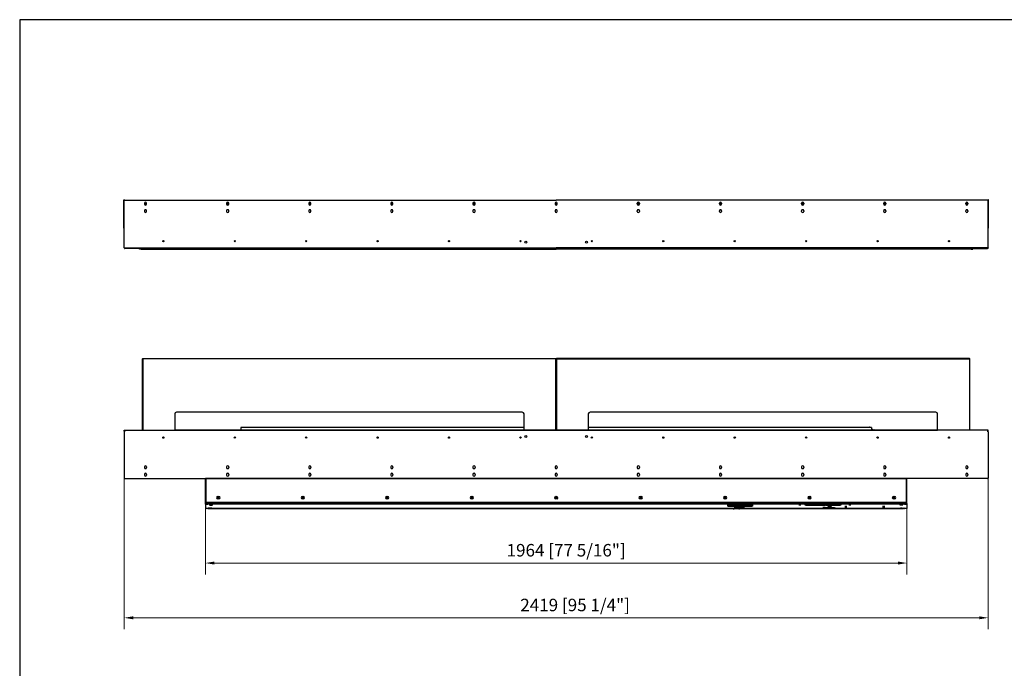
# Model space of a CAD drawing. Units: millimetres. Extents: x 1443 to 5869, y 1167 to 4362.
# Drawn here: x 1443 to 4200, y 2546 to 4362 of the extents above; entities that cross this region are included whole.
import ezdxf

# ---------------------------------------------------------------- set-up
doc = ezdxf.new("R2010")
doc.units = ezdxf.units.MM
doc.layers.add('KO', color=7, linetype='Continuous', lineweight=30)
doc.layers.add('PLA_wymiar', color=1, linetype='Continuous', lineweight=18)
doc.styles.add('Tekst_wymiaru (PLA_colour)', font='tahoma.ttf')
doc.dimstyles.new('PLANIKA_colour', dxfattribs={"dimscale": 10, "dimtxt": 3.5, "dimasz": 2.5, "dimexe": 3.175, "dimexo": 0, "dimgap": 0.762, "dimtad": 1, "dimdec": 0, "dimrnd": 1e-08, "dimtxsty": 'Tekst_wymiaru (PLA_colour)', "dimcen": 0.09, "dimdle": 10, "dimclrd": 256, "dimclre": 256, "dimclrt": 256, "dimadec": 1, "dimazin": 2, "dimtfac": 0.8, "dimtdec": 0, "dimtmove": 0, "dimatfit": 3, "dimfxl": 0, "dimtolj": 1, "dimlwd": -1, "dimlwe": -1, "dimarcsym": 0})

# ---------------------------------------------------------------- blocks, each defined once
blk = doc.blocks.new('*D266')
at = {"layer": 'Defpoints', "color": 0, "transparency": 16777216}
for p in [(1735.5, 3078.5), (4154.5, 3078.5), (4154.5, 2687.4)]:
    blk.add_point(p, dxfattribs=at)
at = {"layer": 'PLA_wymiar', "transparency": 16777216}
for p, q in [((1735.5, 3078.5), (1735.5, 2655.7)), ((4154.5, 3078.5), (4154.5, 2655.7)), ((1760.5, 2687.4), (4129.5, 2687.4))]:
    blk.add_line(p, q, dxfattribs=at)
for points in [[(1760.5, 2691.6), (1760.5, 2683.3), (1735.5, 2687.4)], [(4129.5, 2691.6), (4129.5, 2683.3), (4154.5, 2687.4)]]:
    blk.add_solid(points, dxfattribs=at)
at = {"layer": 'PLA_wymiar', "color": 11, "true_color": 0xff8080, "transparency": 16777216, "insert": (2998, 2740.8), "char_height": 35, "attachment_point": 2, "style": 'Tekst_wymiaru (PLA_colour)'}
blk.add_mtext('\\A1;2419 [95 1/4"]', dxfattribs=at)
blk = doc.blocks.new('*D265')
at = {"layer": 'Defpoints', "color": 0, "transparency": 16777216}
for p in [(1963, 2994.9), (3927, 2994.4), (3927, 2840.7)]:
    blk.add_point(p, dxfattribs=at)
at = {"layer": 'PLA_wymiar', "transparency": 16777216}
for p, q in [((1963, 2994.9), (1963, 2808.9)), ((3927, 2994.4), (3927, 2808.9)), ((1988, 2840.7), (3902, 2840.7))]:
    blk.add_line(p, q, dxfattribs=at)
for points in [[(1988, 2844.9), (1988, 2836.5), (1963, 2840.7)], [(3902, 2844.9), (3902, 2836.5), (3927, 2840.7)]]:
    blk.add_solid(points, dxfattribs=at)
at = {"layer": 'PLA_wymiar', "color": 11, "true_color": 0xff8080, "transparency": 16777216, "insert": (2972.9, 2894.1), "char_height": 35, "attachment_point": 2, "style": 'Tekst_wymiaru (PLA_colour)'}
blk.add_mtext('\\A1;1964 [77 5/16"]', dxfattribs=at)

msp = doc.modelspace()

# ---------------------------------------------------------------- linework, layer by layer
at = {"color": 7, "linetype": 'Continuous', "lineweight": 25}
for p, q in [((1734.5, 3853), (1734.5, 3858)), ((1734.5, 3858), (1735.5, 3858)), ((1735.5, 3853), (1734.5, 3853)), ((1734.5, 3783), (1734.5, 3853)), ((1735.5, 3858), (1735.5, 3855)), ((1735.5, 3723), (1735.5, 3855)), ((1737.5, 3857), (2945, 3857)), ((1792, 3848), (1792, 3846)), ((1798, 3846), (1798, 3848)), ((2022, 3848), (2022, 3846)), ((2028, 3846), (2028, 3848)), ((2252, 3848), (2252, 3846)), ((2258, 3846), (2258, 3848)), ((2482, 3848), (2482, 3846)), ((2488, 3846), (2488, 3848)), ((2712, 3848), (2712, 3846)), ((2718, 3846), (2718, 3848)), ((2942, 3848), (2942, 3846)), ((4152.5, 3857), (2945, 3857)), ((2948, 3846), (2948, 3848)), ((3172, 3846), (3172, 3848)), ((3178, 3848), (3178, 3846)), ((3402, 3846), (3402, 3848)), ((3408, 3848), (3408, 3846)), ((3632, 3846), (3632, 3848)), ((3638, 3848), (3638, 3846)), ((3862, 3846), (3862, 3848)), ((3868, 3848), (3868, 3846)), ((4092, 3846), (4092, 3848)), ((4098, 3848), (4098, 3846)), ((4155.5, 3858), (4154.5, 3858)), ((4154.5, 3858), (4154.5, 3855)), ((4154.5, 3723), (4154.5, 3855)), ((4154.5, 3853), (4155.5, 3853)), ((4155.5, 3853), (4155.5, 3858)), ((4155.5, 3783), (4155.5, 3853)), ((1792, 3827), (1792, 3825)), ((1798, 3825), (1798, 3827)), ((2022, 3827), (2022, 3825)), ((2028, 3825), (2028, 3827)), ((2252, 3827), (2252, 3825)), ((2258, 3825), (2258, 3827)), ((2482, 3827), (2482, 3825)), ((2488, 3825), (2488, 3827)), ((2712, 3827), (2712, 3825)), ((2718, 3825), (2718, 3827)), ((2942, 3827), (2942, 3825)), ((2948, 3825), (2948, 3827)), ((3172, 3825), (3172, 3827)), ((3178, 3827), (3178, 3825)), ((3402, 3825), (3402, 3827)), ((3408, 3827), (3408, 3825)), ((3632, 3825), (3632, 3827)), ((3638, 3827), (3638, 3825)), ((3862, 3825), (3862, 3827)), ((3868, 3827), (3868, 3825)), ((4092, 3825), (4092, 3827)), ((4098, 3827), (4098, 3825)), ((1734.5, 3783), (1735.5, 3783)), ((1734.5, 3778), (1734.5, 3783)), ((1735.5, 3778), (1734.5, 3778)), ((4155.5, 3783), (4154.5, 3783)), ((4154.5, 3778), (4155.5, 3778)), ((4155.5, 3778), (4155.5, 3783)), ((1735.5, 3723), (2945, 3723)), ((1846.7, 3742), (1843.3, 3742)), ((2046.7, 3742), (2043.3, 3742)), ((2246.7, 3742), (2243.3, 3742)), ((2446.7, 3742), (2443.3, 3742)), ((2646.7, 3742), (2643.3, 3742)), ((2846.7, 3742), (2843.3, 3742)), ((4154.5, 3723), (2945, 3723)), ((3043.3, 3742), (3046.7, 3742)), ((3243.3, 3742), (3246.7, 3742)), ((3443.3, 3742), (3446.7, 3742)), ((3643.3, 3742), (3646.7, 3742)), ((3843.3, 3742), (3846.7, 3742)), ((4043.3, 3742), (4046.7, 3742)), ((1778, 3721), (1737.5, 3721)), ((1778, 3719), (1778, 3721)), ((1778, 3721), (1783, 3721)), ((1783, 3719), (1778, 3719)), ((1783, 3721), (1783, 3719)), ((1783, 3721), (2945, 3721)), ((1783, 3719), (2945, 3719)), ((4107, 3721), (2945, 3721)), ((4107, 3719), (2945, 3719)), ((4107, 3721), (4107, 3719)), ((4112, 3721), (4107, 3721)), ((4107, 3719), (4112, 3719)), ((4112, 3719), (4112, 3721)), ((4112, 3721), (4152.5, 3721)), ((1788, 3413), (1787, 3412)), ((1788, 3412), (1787, 3412)), ((1787, 3213), (1787, 3412)), ((1788, 3412), (1788, 3413)), ((1788, 3413), (2944, 3413)), ((2944, 3412), (1788, 3412)), ((1788, 3412), (1788, 3213)), ((2944, 3412), (2944, 3413)), ((2945, 3412), (2944, 3413)), ((2944, 3213), (2944, 3412)), ((2944, 3412), (2945, 3412)), ((2946, 3413), (2945, 3412)), ((2945, 3412), (2945, 3213)), ((2946, 3412), (2945, 3412)), ((2946, 3412), (2946, 3413)), ((4102, 3413), (2946, 3413)), ((2946, 3412), (2946, 3213)), ((2946, 3412), (4102, 3412)), ((4102, 3413), (4103, 3412)), ((4102, 3412), (4102, 3413)), ((4102, 3412), (4103, 3412)), ((4102, 3412), (4102, 3213)), ((4103, 3213), (4103, 3412)), ((1877, 3258), (1877, 3213)), ((2850, 3263), (1882, 3263)), ((2855, 3213), (2855, 3258)), ((3035, 3258), (3035, 3213)), ((4008, 3263), (3040, 3263)), ((4013, 3213), (4013, 3258)), ((1735.5, 3210), (1735.5, 3213)), ((1735.5, 3213), (1737, 3213)), ((1737, 3210), (1735.5, 3210)), ((1736.5, 3208), (1735.5, 3208)), ((1735.5, 3207.9), (1735.5, 3208)), ((1735.5, 3207.9), (1735.5, 3078.5)), ((1736.5, 3207.9), (1735.5, 3207.9)), ((1735.5, 3207.9), (1736.5, 3207.9)), ((1735.5, 3207.9), (1735.5, 3207.9)), ((1736.5, 3208), (1736.5, 3210)), ((1736.5, 3208), (1736.5, 3207.9)), ((1737, 3213), (1737, 3210)), ((1737, 3213), (4013, 3213)), ((4153, 3213), (1877, 3213)), ((2855, 3220), (2062, 3220)), ((2062, 3220), (2062, 3213)), ((3828, 3220), (3035, 3220)), ((3822.6, 3220.9), (3822.1, 3220.4)), ((3822.8, 3220.7), (3822.1, 3220)), ((3823.1, 3221.4), (3822.6, 3220.9)), ((3823.5, 3221.4), (3822.8, 3220.7)), ((3824.9, 3220), (3823.5, 3221.4)), ((3828, 3220), (3828, 3213)), ((3828.3, 3217.4), (3828, 3217.1)), ((3828, 3213.3), (3828.4, 3213)), ((3832.5, 3213.1), (3828.3, 3217.4)), ((3832.5, 3213.1), (3832.4, 3213)), ((3835, 3214.9), (3833.1, 3213)), ((3835.7, 3214.9), (3833.8, 3213)), ((3837.6, 3213), (3835.7, 3214.9)), ((4154.5, 3213), (4153, 3213)), ((4153, 3213), (4153, 3210)), ((4153, 3210), (4154.5, 3210)), ((4153.5, 3208), (4153.5, 3210)), ((4153.5, 3208), (4153.5, 3207.9)), ((4153.5, 3208), (4154.5, 3208)), ((4153.5, 3207.9), (4154.5, 3207.9)), ((4154.5, 3207.9), (4153.5, 3207.9)), ((4154.5, 3210), (4154.5, 3213)), ((4154.5, 3207.9), (4154.5, 3208)), ((4154.5, 3207.9), (4154.5, 3078.5)), ((4154.5, 3207.9), (4154.5, 3207.9)), ((1792, 3110), (1792, 3108)), ((1792, 3089), (1792, 3087)), ((1798, 3110), (1798, 3108)), ((1798, 3089), (1798, 3087)), ((2022, 3110), (2022, 3108)), ((2022, 3089), (2022, 3087)), ((2028, 3110), (2028, 3108)), ((2028, 3089), (2028, 3087)), ((2252, 3110), (2252, 3108)), ((2252, 3089), (2252, 3087)), ((2258, 3110), (2258, 3108)), ((2258, 3089), (2258, 3087)), ((2482, 3110), (2482, 3108)), ((2482, 3089), (2482, 3087)), ((2488, 3110), (2488, 3108)), ((2488, 3089), (2488, 3087)), ((2712, 3110), (2712, 3108)), ((2712, 3089), (2712, 3087)), ((2718, 3110), (2718, 3108)), ((2718, 3089), (2718, 3087)), ((2942, 3110), (2942, 3108)), ((2942, 3089), (2942, 3087)), ((2948, 3110), (2948, 3108)), ((2948, 3089), (2948, 3087)), ((3172, 3110), (3172, 3108)), ((3172, 3089), (3172, 3087)), ((3178, 3110), (3178, 3108)), ((3178, 3089), (3178, 3087)), ((3402, 3110), (3402, 3108)), ((3402, 3089), (3402, 3087)), ((3408, 3110), (3408, 3108)), ((3408, 3089), (3408, 3087)), ((3632, 3110), (3632, 3108)), ((3632, 3089), (3632, 3087)), ((3638, 3110), (3638, 3108)), ((3638, 3089), (3638, 3087)), ((3862, 3110), (3862, 3108)), ((3862, 3089), (3862, 3087)), ((3868, 3110), (3868, 3108)), ((3868, 3089), (3868, 3087)), ((4092, 3110), (4092, 3108)), ((4092, 3089), (4092, 3087)), ((4098, 3110), (4098, 3108)), ((4098, 3089), (4098, 3087)), ((1737, 3077), (3927, 3077)), ((4153, 3077), (1963, 3077)), ((1963, 3007.7), (1963, 3077)), ((1965, 3012), (1965, 3077)), ((3925, 3077), (3925, 3012)), ((3927, 3007.4), (3927, 3077)), ((1965, 3007.7), (1963, 3007.7)), ((1964, 3007.7), (1963, 3007.7)), ((1963, 3007.4), (1963, 3007.7)), ((1963, 3007.7), (1963, 3007.7)), ((1963, 3005.9), (1963, 3007.4)), ((1963, 3005.9), (1963, 2993)), ((1964, 3007.5), (1964, 3007.7)), ((1964, 3007.7), (1964, 3007.7)), ((1964.5, 3007.5), (1964.5, 3006)), ((1964.5, 3007.5), (1970, 3007.5)), ((1964.5, 3006), (1970, 3006)), ((1965, 3007.7), (1965, 3012)), ((1969.5, 3007.7), (1965, 3007.7)), ((1965, 3007.5), (1965, 3007.7)), ((3923, 3010), (1967, 3010)), ((1967.5, 3007.7), (1967.5, 3007.5)), ((1969, 3007.5), (1969, 3007.7)), ((1970, 3006), (1970, 3007.5)), ((1971, 3009.2), (1971, 3010)), ((1971, 3008.9), (1971, 3009.2)), ((1973, 3008.9), (1971, 3008.9)), ((1973, 3007.4), (1971.5, 3007.4)), ((1971.5, 3007.4), (1971.5, 3005.9)), ((1973, 3007.3), (1971.5, 3007.3)), ((1971.5, 3005.9), (1971.5, 3005.8)), ((1973, 3005.8), (1971.5, 3005.8)), ((1973, 3010), (1973, 3008.8)), ((3917, 3008.8), (1973, 3008.8)), ((1973, 3005.8), (1973, 3008.8)), ((3917, 3005.8), (1973, 3005.8)), ((1997.5, 3026.7), (2000.5, 3026.7)), ((2000.5, 3020.2), (1997.5, 3020.2)), ((1997.7, 3022.3), (2000.4, 3022.3)), ((2234, 3026.7), (2237, 3026.7)), ((2237, 3020.2), (2234, 3020.2)), ((2234.2, 3022.3), (2236.9, 3022.3)), ((2470.5, 3026.7), (2473.5, 3026.7)), ((2473.5, 3020.2), (2470.5, 3020.2)), ((2470.7, 3022.3), (2473.4, 3022.3)), ((2707, 3026.7), (2710, 3026.7)), ((2710, 3020.2), (2707, 3020.2)), ((2707.2, 3022.3), (2709.9, 3022.3)), ((3180, 3026.7), (3183, 3026.7)), ((3183, 3020.2), (3180, 3020.2)), ((3180.2, 3022.3), (3182.9, 3022.3)), ((3416.5, 3026.7), (3419.5, 3026.7)), ((3419.5, 3020.2), (3416.5, 3020.2)), ((3416.7, 3022.3), (3419.4, 3022.3)), ((3425.5, 3003.1), (3425.5, 3005.2)), ((3427, 3005.2), (3427, 3005.4)), ((3427, 3005.2), (3427, 3003.1)), ((3430.5, 3005.5), (3495, 3005.5)), ((3430.5, 3005.4), (3430.5, 3005.5)), ((3493.5, 3005.4), (3430.5, 3005.4)), ((3493.5, 3005.4), (3493.5, 3005.5)), ((3493.5, 3004.6), (3493.5, 3005.4)), ((3495, 3005.5), (3495, 3004.6)), ((3653, 3026.7), (3656, 3026.7)), ((3656, 3020.2), (3653, 3020.2)), ((3653.2, 3022.3), (3655.9, 3022.3)), ((3889.5, 3026.7), (3892.5, 3026.7)), ((3892.5, 3020.2), (3889.5, 3020.2)), ((3889.7, 3022.3), (3892.4, 3022.3)), ((3917, 3008.8), (3917, 3010)), ((3917, 3008.9), (3919, 3008.9)), ((3917, 3008.8), (3917, 3005.8)), ((3917, 3007.4), (3918.5, 3007.4)), ((3918.5, 3007.3), (3917, 3007.3)), ((3918.5, 3005.8), (3917, 3005.8)), ((3918.5, 3005.9), (3918.5, 3007.4)), ((3918.5, 3005.8), (3918.5, 3005.9)), ((3919, 3008.7), (3919, 3010)), ((3920, 3007.5), (3920, 3006)), ((3920, 3007.5), (3925.5, 3007.5)), ((3920, 3006), (3925.5, 3006)), ((3925, 3007.5), (3925, 3012)), ((3925.5, 3006), (3925.5, 3007.5)), ((3927, 3007.4), (3927, 3007.2)), ((3927, 3007.2), (3927, 3007.2)), ((3927, 3007.1), (3927, 3007.2)), ((3927, 3007.1), (3927, 3005.9)), ((3927, 3005.9), (3927, 2993)), ((1970, 2993), (1964.5, 2993)), ((1970.5, 2994.2), (1970.5, 2993.8)), ((1977.5, 2994.2), (1971.5, 2994.2)), ((1971.5, 2993.7), (1971.5, 2994.2)), ((1971.5, 2993.7), (1977.5, 2993.7)), ((1971.5, 2993.1), (1973, 2993.1)), ((1971.5, 2993.1), (1971.5, 2993)), ((1973, 2993.1), (3440.7, 2993.1)), ((1973, 2993.1), (1973, 2993.1)), ((3440.7, 2993.1), (1973, 2993.1)), ((1977.5, 2993.7), (1977.5, 2994.2)), ((1978.5, 2993.8), (1978.5, 2994.2)), ((3425.5, 3000.3), (3425.5, 3002.4)), ((3427, 3002.4), (3427, 3002.5)), ((3427, 3002.4), (3427, 3000.3)), ((3430.5, 3003), (3493.5, 3003)), ((3430.5, 3002.9), (3430.5, 3003)), ((3495, 3002.9), (3430.5, 3002.9)), ((3430.5, 3002.6), (3495, 3002.6)), ((3430.5, 3002.5), (3430.5, 3002.6)), ((3493.5, 3002.5), (3430.5, 3002.5)), ((3430.5, 3000.1), (3493.5, 3000.1)), ((3430.5, 3000), (3430.5, 3000.1)), ((3495, 3000), (3430.5, 3000)), ((3443.5, 2999.6), (3443.5, 2999.3)), ((3443.5, 2995.1), (3443.5, 2994.8)), ((3445, 2993.1), (3455.4, 2993.1)), ((3455.4, 2993.1), (3445, 2993.1)), ((3451, 2996.9), (3451, 2997.7)), ((3451, 2997.7), (3471, 2997.7)), ((3453, 2996.9), (3451, 2996.9)), ((3452.5, 2999.3), (3452.5, 2999.6)), ((3452.5, 2994.8), (3452.5, 2995.1)), ((3453, 2994.3), (3453, 2997.7)), ((3469.2, 2994.3), (3453, 2994.3)), ((3453, 2994.3), (3453, 2993.9)), ((3453, 2993.9), (3469.2, 2993.9)), ((3917, 2993.1), (3458.4, 2993.1)), ((3458.5, 2993.1), (3917, 2993.1)), ((3469.2, 2994.3), (3469.2, 2997.7)), ((3471, 2996.9), (3469.2, 2996.9)), ((3469.2, 2993.9), (3469.2, 2994.3)), ((3471, 2997.7), (3471, 2996.9)), ((3495, 3004.6), (3493.5, 3004.6)), ((3493.5, 3003.8), (3495, 3003.8)), ((3493.5, 3003), (3493.5, 3003.8)), ((3493.5, 3002.5), (3493.5, 3002.6)), ((3493.5, 3001.7), (3493.5, 3002.5)), ((3495, 3001.7), (3493.5, 3001.7)), ((3493.5, 3000.9), (3495, 3000.9)), ((3493.5, 3000.1), (3493.5, 3000.9)), ((3495, 3003.8), (3495, 3002.9)), ((3495, 3002.6), (3495, 3001.7)), ((3495, 3000.9), (3495, 3000)), ((3642, 3004.8), (3690.5, 3004.8)), ((3642, 3003), (3642, 3004.8)), ((3644, 3004.5), (3642, 3004.5)), ((3649, 3003), (3642, 3003)), ((3644, 3004.7), (3644, 3004.8)), ((3644, 3004.7), (3644, 3003.1)), ((3690.5, 3004.7), (3644, 3004.7)), ((3644, 3003.1), (3649, 3003.1)), ((3649, 3003.1), (3649, 3003)), ((3650, 3003.1), (3696.8, 3003.1)), ((3650, 3003), (3650, 3003.1)), ((3733.8, 3003), (3650, 3003)), ((3690.5, 3004.8), (3690.5, 3004.7)), ((3691.5, 3004.8), (3704, 3004.8)), ((3691.5, 3004.7), (3691.5, 3004.8)), ((3696.8, 3004.7), (3691.5, 3004.7)), ((3696.8, 3004.7), (3696.8, 3004.8)), ((3696.8, 3003.1), (3696.8, 3004.7)), ((3698.8, 3004.5), (3696.8, 3004.5)), ((3698.8, 3004.7), (3698.8, 3004.8)), ((3704, 3004.7), (3698.8, 3004.7)), ((3698.8, 3004.7), (3698.8, 3003.1)), ((3698.8, 3003.1), (3733.8, 3003.1)), ((3704, 3004.8), (3704, 3004.7)), ((3705, 3004.8), (3742, 3004.8)), ((3705, 3004.7), (3705, 3004.8)), ((3740, 3004.7), (3705, 3004.7)), ((3713, 2996.1), (3707.1, 2996.1)), ((3733.8, 3003.1), (3733.8, 3003)), ((3734.8, 3003.1), (3740, 3003.1)), ((3734.8, 3003), (3734.8, 3003.1)), ((3742, 3003), (3734.8, 3003)), ((3740, 3004.7), (3740, 3004.8)), ((3740, 3003.1), (3740, 3004.7)), ((3742, 3004.5), (3740, 3004.5)), ((3742, 3004.8), (3742, 3003)), ((3911.5, 2993.8), (3911.5, 2994.2)), ((3912.5, 2994.2), (3918.5, 2994.2)), ((3912.5, 2993.7), (3912.5, 2994.2)), ((3918.5, 2993.7), (3912.5, 2993.7)), ((3918.5, 2993.1), (3917, 2993.1)), ((3917, 2993.1), (3917, 2993.1)), ((3918.5, 2993.7), (3918.5, 2994.2)), ((3918.5, 2993), (3918.5, 2993.1)), ((3919.5, 2994.2), (3919.5, 2993.8)), ((3925.5, 2993), (3920, 2993))]:
    msp.add_line(p, q, dxfattribs=at)
at = {"color": 7, "linetype": 'Continuous', "lineweight": 25, "flags": 128}
for points in [[(1978.5, 3003.4), (1977.3, 3003.3), (1976.1, 3003.3), (1975.1, 3003.3), (1974.4, 3003.2), (1974, 3003.2), (1974, 3003.1), (1974.4, 3003), (1975.1, 3003), (1976.1, 3002.9), (1977.3, 3002.9), (1978.5, 3002.9), (1979.8, 3002.9), (1981, 3002.9), (1982, 3003), (1982.7, 3003), (1983, 3003.1), (1983, 3003.2), (1982.7, 3003.2), (1982, 3003.3), (1981, 3003.3), (1979.8, 3003.3), (1978.5, 3003.4)], [(1978.5, 2994.8), (1977.7, 2994.8), (1977.1, 2994.7), (1976.6, 2994.7), (1976.4, 2994.7), (1976.6, 2994.6), (1977.1, 2994.6), (1977.7, 2994.6), (1978.5, 2994.6), (1979.3, 2994.6), (1980, 2994.6), (1980.5, 2994.6), (1980.6, 2994.7), (1980.5, 2994.7), (1980, 2994.7), (1979.3, 2994.8), (1978.5, 2994.8)], [(3441, 2992.9), (3441, 2992.9), (3441, 2992.8), (3440.9, 2992.7), (3440.8, 2992.7), (3440.8, 2992.7), (3440.7, 2992.8), (3440.7, 2992.8), (3440.7, 2992.9), (3440.7, 2993), (3440.7, 2993.1), (3440.8, 2993.2), (3440.8, 2993.2), (3440.9, 2993.2), (3441, 2993.1), (3441, 2993), (3441, 2992.9)], [(3448.8, 2998.9), (3448, 2998.9), (3447.1, 2998.9), (3446.4, 2998.8), (3445.9, 2998.8), (3445.8, 2998.8), (3446, 2998.7), (3446.5, 2998.7), (3447.2, 2998.7), (3448.1, 2998.6), (3449, 2998.7), (3449.7, 2998.7), (3450.1, 2998.7), (3450.3, 2998.8), (3450.1, 2998.8), (3449.6, 2998.8), (3448.8, 2998.9)], [(3448.8, 2994.4), (3448, 2994.4), (3447.1, 2994.4), (3446.4, 2994.4), (3445.9, 2994.4), (3445.8, 2994.3), (3446, 2994.3), (3446.5, 2994.2), (3447.2, 2994.2), (3448.1, 2994.2), (3449, 2994.2), (3449.7, 2994.2), (3450.1, 2994.3), (3450.3, 2994.3), (3450.1, 2994.4), (3449.6, 2994.4), (3448.8, 2994.4)], [(3451.1, 2998.9), (3450.5, 2998.9), (3449.5, 2999)], [(3451.1, 2994.4), (3450.5, 2994.5), (3449.5, 2994.5)], [(3452, 2998.7), (3452, 2998.8), (3451.9, 2998.8), (3451.3, 2998.9), (3451.1, 2998.9)], [(3452, 2994.3), (3452, 2994.3), (3451.9, 2994.4), (3451.3, 2994.4), (3451.1, 2994.4)], [(3459.4, 2992.9), (3459.4, 2992.9), (3459.4, 2992.8), (3459.5, 2992.7), (3459.5, 2992.7), (3459.6, 2992.7), (3459.7, 2992.8), (3459.7, 2992.8), (3459.7, 2992.9), (3459.7, 2993), (3459.7, 2993.1), (3459.6, 2993.2), (3459.5, 2993.2), (3459.5, 2993.2), (3459.4, 2993.1), (3459.4, 2993), (3459.4, 2992.9)], [(3477, 3004.6), (3478.6, 3004.5), (3480.1, 3004.5), (3481.4, 3004.5), (3482.5, 3004.4), (3483.4, 3004.3), (3483.9, 3004.3), (3484, 3004.2), (3483.9, 3004.1), (3483.4, 3004), (3482.5, 3004), (3481.4, 3003.9), (3480.1, 3003.9), (3478.6, 3003.8), (3477, 3003.8), (3475.5, 3003.8), (3474, 3003.9), (3472.7, 3003.9), (3471.6, 3004), (3470.7, 3004), (3470.2, 3004.1), (3470, 3004.2), (3470.2, 3004.3), (3470.7, 3004.3), (3471.6, 3004.4), (3472.7, 3004.5), (3474, 3004.5), (3475.5, 3004.5), (3477, 3004.6)], [(3477, 3001.7), (3478.6, 3001.7), (3480.1, 3001.6), (3481.4, 3001.6), (3482.5, 3001.5), (3483.4, 3001.5), (3483.9, 3001.4), (3484, 3001.3), (3483.9, 3001.2), (3483.4, 3001.1), (3482.5, 3001.1), (3481.4, 3001), (3480.1, 3001), (3478.6, 3000.9), (3477, 3000.9), (3475.5, 3000.9), (3474, 3001), (3472.7, 3001), (3471.6, 3001.1), (3470.7, 3001.1), (3470.2, 3001.2), (3470, 3001.3), (3470.2, 3001.4), (3470.7, 3001.5), (3471.6, 3001.5), (3472.7, 3001.6), (3474, 3001.6), (3475.5, 3001.7), (3477, 3001.7)], [(3627, 3004.1), (3628.1, 3004.1), (3629, 3004), (3629.7, 3004), (3630.1, 3004), (3630.1, 3003.9), (3629.7, 3003.8), (3629, 3003.8), (3628.1, 3003.8), (3627, 3003.8), (3626, 3003.8), (3625.1, 3003.8), (3624.4, 3003.8), (3624, 3003.9), (3624, 3004), (3624.4, 3004), (3625.1, 3004), (3626, 3004.1), (3627, 3004.1)], [(3695, 2996.3), (3696.1, 2996.3), (3697, 2996.3), (3697.7, 2996.2), (3698.1, 2996.2), (3698.1, 2996.1), (3697.7, 2996.1), (3697, 2996), (3696.1, 2996), (3695, 2996), (3694, 2996), (3693.1, 2996), (3692.4, 2996.1), (3692, 2996.1), (3692, 2996.2), (3692.4, 2996.2), (3693.1, 2996.3), (3694, 2996.3), (3695, 2996.3)], [(3710, 2996.1), (3712.5, 2996.1), (3715, 2996.1), (3717.3, 2996), (3719.5, 2996), (3721.5, 2995.9), (3723.3, 2995.8), (3724.8, 2995.7), (3726, 2995.6), (3726.8, 2995.5), (3727.4, 2995.3), (3727.5, 2995.2), (3727.4, 2995.1), (3726.8, 2995), (3726, 2994.8), (3724.8, 2994.7), (3723.3, 2994.6), (3721.5, 2994.5), (3719.5, 2994.4), (3717.3, 2994.4), (3715, 2994.3), (3712.5, 2994.3), (3710, 2994.3), (3707.6, 2994.3), (3705.1, 2994.3), (3702.8, 2994.4), (3700.6, 2994.4), (3698.6, 2994.5), (3696.8, 2994.6), (3695.3, 2994.7), (3694.1, 2994.8), (3693.3, 2995), (3692.7, 2995.1), (3692.5, 2995.2), (3692.7, 2995.3), (3693.3, 2995.5), (3694.1, 2995.6), (3695.3, 2995.7), (3696.8, 2995.8), (3698.6, 2995.9), (3700.6, 2996), (3702.8, 2996), (3705.1, 2996.1), (3707.6, 2996.1), (3710, 2996.1)], [(3711, 2999.7), (3712.3, 2999.7), (3713.5, 2999.7), (3714.5, 2999.6), (3715.3, 2999.6), (3715.7, 2999.5), (3715.8, 2999.4), (3715.5, 2999.4), (3714.9, 2999.3), (3714, 2999.3), (3712.9, 2999.2), (3711.7, 2999.2), (3710.4, 2999.2), (3709.2, 2999.2), (3708, 2999.3), (3707.2, 2999.3), (3706.6, 2999.4), (3706.3, 2999.4), (3706.4, 2999.5), (3706.8, 2999.6), (3707.6, 2999.6), (3708.6, 2999.7), (3709.8, 2999.7), (3711, 2999.7)], [(3756, 2999.5), (3757.1, 2999.5), (3758, 2999.5), (3758.7, 2999.4), (3759.1, 2999.4), (3759.1, 2999.3), (3758.7, 2999.3), (3758, 2999.2), (3757.1, 2999.2), (3756, 2999.2), (3755, 2999.2), (3754.1, 2999.2), (3753.4, 2999.3), (3753, 2999.3), (3753, 2999.4), (3753.4, 2999.4), (3754.1, 2999.5), (3755, 2999.5), (3756, 2999.5)], [(3756, 2995), (3757.1, 2995), (3758, 2995), (3758.7, 2994.9), (3759.1, 2994.9), (3759.1, 2994.8), (3758.7, 2994.8), (3758, 2994.7), (3757.1, 2994.7), (3756, 2994.7), (3755, 2994.7), (3754.1, 2994.7), (3753.4, 2994.8), (3753, 2994.8), (3753, 2994.9), (3753.4, 2994.9), (3754.1, 2995), (3755, 2995), (3756, 2995)], [(3767, 3004.1), (3768.1, 3004.1), (3769, 3004), (3769.7, 3004), (3770.1, 3004), (3770.1, 3003.9), (3769.7, 3003.8), (3769, 3003.8), (3768.1, 3003.8), (3767, 3003.8), (3766, 3003.8), (3765.1, 3003.8), (3764.4, 3003.8), (3764, 3003.9), (3764, 3004), (3764.4, 3004), (3765.1, 3004), (3766, 3004.1), (3767, 3004.1)], [(3862, 2999.5), (3863.1, 2999.5), (3864, 2999.5), (3864.7, 2999.4), (3865.1, 2999.4), (3865.1, 2999.3), (3864.7, 2999.3), (3864, 2999.2), (3863.1, 2999.2), (3862, 2999.2), (3861, 2999.2), (3860.1, 2999.2), (3859.4, 2999.3), (3859, 2999.3), (3859, 2999.4), (3859.4, 2999.4), (3860.1, 2999.5), (3861, 2999.5), (3862, 2999.5)], [(3862, 2995), (3863.1, 2995), (3864, 2995), (3864.7, 2994.9), (3865.1, 2994.9), (3865.1, 2994.8), (3864.7, 2994.8), (3864, 2994.7), (3863.1, 2994.7), (3862, 2994.7), (3861, 2994.7), (3860.1, 2994.7), (3859.4, 2994.8), (3859, 2994.8), (3859, 2994.9), (3859.4, 2994.9), (3860.1, 2995), (3861, 2995), (3862, 2995)], [(3911.5, 3003.4), (3912.8, 3003.3), (3914, 3003.3), (3915, 3003.3), (3915.7, 3003.2), (3916, 3003.2), (3916, 3003.1), (3915.7, 3003), (3915, 3003), (3914, 3002.9), (3912.8, 3002.9), (3911.5, 3002.9), (3910.3, 3002.9), (3909.1, 3002.9), (3908.1, 3003), (3907.4, 3003), (3907, 3003.1), (3907, 3003.2), (3907.4, 3003.2), (3908.1, 3003.3), (3909.1, 3003.3), (3910.3, 3003.3), (3911.5, 3003.4)], [(3911.5, 2994.8), (3912.3, 2994.8), (3913, 2994.7), (3913.5, 2994.7), (3913.6, 2994.7), (3913.5, 2994.6), (3913, 2994.6), (3912.3, 2994.6), (3911.5, 2994.6), (3910.7, 2994.6), (3910.1, 2994.6), (3909.6, 2994.6), (3909.4, 2994.7), (3909.6, 2994.7), (3910.1, 2994.7), (3910.7, 2994.8), (3911.5, 2994.8)]]:
    msp.add_lwpolyline(points, dxfattribs=at)
at = {"color": 7, "linetype": 'Continuous', "lineweight": 25}
for centre, radius in [((1795, 3847), 2.1), ((2025, 3847), 2.1), ((2255, 3847), 2.1), ((2485, 3847), 2.1), ((2715, 3847), 2.1), ((2945, 3847), 2.1), ((3175, 3847), 2.1), ((3405, 3847), 2.1), ((3635, 3847), 2.1), ((3865, 3847), 2.1), ((4095, 3847), 2.1), ((1845, 3742), 1.7), ((2045, 3742), 1.7), ((2245, 3742), 1.7), ((2445, 3742), 1.7), ((2645, 3742), 1.7), ((2845, 3742), 1.7), ((2860, 3739), 2.7), ((3030, 3739), 2.7), ((3045, 3742), 1.7), ((3245, 3742), 1.7), ((3445, 3742), 1.7), ((3645, 3742), 1.7), ((3845, 3742), 1.7), ((4045, 3742), 1.7), ((1845, 3192), 1.7), ((2045, 3192), 1.7), ((2245, 3192), 1.7), ((2445, 3192), 1.7), ((2645, 3192), 1.7), ((2845, 3192), 1.7), ((2860, 3195), 2.7), ((3030, 3195), 2.7), ((3045, 3192), 1.7), ((3245, 3192), 1.7), ((3445, 3192), 1.7), ((3645, 3192), 1.7), ((3845, 3192), 1.7), ((4045, 3192), 1.7), ((1999, 3023.5), 1.75), ((2235.5, 3023.5), 1.75), ((2472, 3023.5), 1.75), ((2708.5, 3023.5), 1.75), ((2945, 3023.5), 4), ((2945, 3023.5), 3.04), ((2945, 3023.5), 1.97), ((3181.5, 3023.5), 1.75), ((3418, 3023.5), 1.75), ((3654.5, 3023.5), 1.75), ((3891, 3023.5), 1.75)]:
    msp.add_circle(centre, radius, dxfattribs=at)
for centre, radius, start, end in [((1737.5, 3855), 2, 90, 180), ((1795, 3848), 3, 0, 180), ((1795, 3846), 3, 180, 0), ((2025, 3848), 3, 0, 180), ((2025, 3846), 3, 180, 0), ((2255, 3848), 3, 0, 180), ((2255, 3846), 3, 180, 0), ((2485, 3848), 3, 0, 180), ((2485, 3846), 3, 180, 0), ((2715, 3848), 3, 0, 180), ((2715, 3846), 3, 180, 0), ((2945, 3848), 3, 0, 180), ((2945, 3846), 3, 180, 0), ((3175, 3848), 3, 0, 180), ((3175, 3846), 3, 180, 0), ((3405, 3848), 3, 0, 180), ((3405, 3846), 3, 180, 0), ((3635, 3848), 3, 0, 180), ((3635, 3846), 3, 180, 0), ((3865, 3848), 3, 0, 180), ((3865, 3846), 3, 180, 0), ((4095, 3848), 3, 0, 180), ((4095, 3846), 3, 180, 0), ((4152.5, 3855), 2, 0, 90), ((1795, 3827), 3, 0, 180), ((1795, 3825), 3, 180, 0), ((2025, 3827), 3, 0, 180), ((2025, 3825), 3, 180, 0), ((2255, 3827), 3, 0, 180), ((2255, 3825), 3, 180, 0), ((2485, 3827), 3, 0, 180), ((2485, 3825), 3, 180, 0), ((2715, 3827), 3, 0, 180), ((2715, 3825), 3, 180, 0), ((2945, 3827), 3, 0, 180), ((2945, 3825), 3, 180, 0), ((3175, 3827), 3, 0, 180), ((3175, 3825), 3, 180, 0), ((3405, 3827), 3, 0, 180), ((3405, 3825), 3, 180, 0), ((3635, 3827), 3, 0, 180), ((3635, 3825), 3, 180, 0), ((3865, 3827), 3, 0, 180), ((3865, 3825), 3, 180, 0), ((4095, 3827), 3, 0, 180), ((4095, 3825), 3, 180, 0), ((1882, 3258), 5, 90, 180), ((2850, 3258), 5, 0, 90), ((3040, 3258), 5, 90, 180), ((4008, 3258), 5, 0, 90), ((1737.5, 3208), 2, 120, 180), ((3822.3, 3220.2), 0.3, 135, 220.1186), ((3823.3, 3221.2), 0.3, 45, 135), ((3827.9, 3217), 0.5, 45, 74.1695), ((3832.9, 3213.5), 0.5, 225, 252.1), ((3832.9, 3213.5), 0.5, 287.9, 315), ((3835.3, 3214.5), 0.5, 45, 135), ((4152.5, 3208), 2, 0, 60), ((1795, 3110), 3, 0, 180), ((1795, 3108), 3, 180, 0), ((1795, 3089), 3, 0, 180), ((2025, 3110), 3, 0, 180), ((2025, 3108), 3, 180, 0), ((2025, 3089), 3, 0, 180), ((2255, 3110), 3, 0, 180), ((2255, 3108), 3, 180, 0), ((2255, 3089), 3, 0, 180), ((2485, 3110), 3, 0, 180), ((2485, 3108), 3, 180, 0), ((2485, 3089), 3, 0, 180), ((2715, 3110), 3, 0, 180), ((2715, 3108), 3, 180, 0), ((2715, 3089), 3, 0, 180), ((2945, 3110), 3, 0, 180), ((2945, 3108), 3, 180, 0), ((2945, 3089), 3, 0, 180), ((3175, 3110), 3, 0, 180), ((3175, 3108), 3, 180, 0), ((3175, 3089), 3, 0, 180), ((3405, 3110), 3, 0, 180), ((3405, 3108), 3, 180, 0), ((3405, 3089), 3, 0, 180), ((3635, 3110), 3, 0, 180), ((3635, 3108), 3, 180, 0), ((3635, 3089), 3, 0, 180), ((3865, 3110), 3, 0, 180), ((3865, 3108), 3, 180, 0), ((3865, 3089), 3, 0, 180), ((4095, 3110), 3, 0, 180), ((4095, 3108), 3, 180, 0), ((4095, 3089), 3, 0, 180), ((1737, 3078.5), 1.5, 180, 270), ((1795, 3087), 3, 180, 0), ((2025, 3087), 3, 180, 0), ((2255, 3087), 3, 180, 0), ((2485, 3087), 3, 180, 0), ((2715, 3087), 3, 180, 0), ((2945, 3087), 3, 180, 0), ((3175, 3087), 3, 180, 0), ((3405, 3087), 3, 180, 0), ((3635, 3087), 3, 180, 0), ((3865, 3087), 3, 180, 0), ((4095, 3087), 3, 180, 0), ((4153, 3078.5), 1.5, 270, 0), ((1964.2, 3000.2), 7.23, 87.0366, 98.9552), ((1964.2, 2998.7), 7.23, 87.0366, 98.9552), ((1967, 3012), 2, 180, 270), ((1969.5, 3009.2), 1.5, 270, 0), ((1970.4, 3000.2), 7.23, 81.0448, 92.9634), ((1970.4, 2998.7), 7.23, 81.0448, 92.9634), ((1997.5, 3023.5), 3.25, 90, 270), ((2000.5, 3023.5), 3.25, 270, 90), ((2234, 3023.5), 3.25, 90, 270), ((2237, 3023.5), 3.25, 270, 90), ((2470.5, 3023.5), 3.25, 90, 270), ((2473.5, 3023.5), 3.25, 270, 90), ((2707, 3023.5), 3.25, 90, 270), ((2710, 3023.5), 3.25, 270, 90), ((2943.5, 3023.5), 3.25, 107.3722, 249.2495), ((2945, 3023.5), 1.32, 153.1576, 213.1576), ((2945, 3023.5), 1.32, 93.1576, 153.1576), ((2945, 3023.5), 1.32, 213.1576, 273.1576), ((2945, 3023.5), 1.32, 33.1576, 93.1576), ((2945, 3023.5), 1.32, 273.1576, 333.1576), ((2945, 3023.5), 1.32, 333.1576, 33.1576), ((2946.5, 3023.5), 3.25, 290.7505, 72.6278), ((3180, 3023.5), 3.25, 90, 270), ((3183, 3023.5), 3.25, 270, 90), ((3416.5, 3023.5), 3.25, 90, 270), ((3419.5, 3023.5), 3.25, 270, 90), ((3429.3, 2981.4), 24.1, 87.0366, 98.9552), ((3429.7, 2988.6), 16.9, 87.0366, 98.9552), ((3653, 3023.5), 3.25, 90, 270), ((3656, 3023.5), 3.25, 270, 90), ((3889.5, 3023.5), 3.25, 90, 270), ((3892.5, 3023.5), 3.25, 270, 90), ((3919.7, 3000.2), 7.23, 87.0366, 98.9552), ((3919.7, 2998.7), 7.23, 87.0366, 98.9552), ((3920.5, 3008.7), 1.5, 180, 237.2053), ((3923, 3012), 2, 270, 0), ((3925.9, 3000.2), 7.23, 81.0448, 92.9634), ((3925.9, 2998.7), 7.23, 81.0448, 92.9634), ((1964.2, 3000.2), 7.23, 261.0448, 272.9634), ((1970.4, 3000.2), 7.23, 267.0366, 278.9552), ((1971.3, 2989.4), 4.82, 87.0366, 98.9552), ((1971.3, 2998.5), 4.82, 261.0448, 272.9634), ((1977.8, 2989.4), 4.82, 81.0448, 92.9634), ((1977.8, 2998.5), 4.82, 267.0366, 278.9552), ((3427, 3009.9), 5.45, 254.9258, 270.871), ((3429.3, 3027), 24.1, 261.0448, 272.9634), ((3429.3, 2978.5), 24.1, 87.0366, 98.9552), ((3427, 3007), 5.45, 254.9258, 270.871), ((3429.3, 3024.1), 24.1, 261.0448, 272.9634), ((3429.7, 3019.8), 16.9, 261.0448, 272.9634), ((3429.7, 2985.7), 16.9, 87.0366, 98.9552), ((3429.7, 3016.9), 16.9, 261.0448, 272.9634), ((3447.5, 2973.7), 26.2, 85.3858, 98.7519), ((3447.5, 2973.4), 26.2, 85.3801, 98.7609), ((3447.5, 2969.2), 26.2, 85.3858, 98.7519), ((3447.5, 2968.9), 26.2, 85.3801, 98.7609), ((3444.5, 2998), 0.839, 87.108, 120.3209), ((3448.1, 3031.3), 32.8, 262.9349, 276.8425), ((3444.5, 2993.6), 0.839, 87.108, 120.3209), ((3448.1, 3026.9), 32.8, 262.9349, 276.8425), ((3448, 2948.7), 50.3, 88.3039, 93.9386), ((3448, 2944.2), 50.3, 88.3039, 93.9386), ((3450.3, 2988.9), 10.9, 78.0109, 93.317), ((3450.3, 2988.6), 10.9, 77.993, 93.3275), ((3450.3, 2984.4), 10.9, 78.0109, 93.317), ((3450.3, 2984.1), 10.9, 77.993, 93.3275), ((3710, 3289.7), 294, 268.0364, 271.9636), ((3912.3, 2989.4), 4.82, 87.0366, 98.9552), ((3912.3, 2998.5), 4.82, 261.0448, 272.9634), ((3918.8, 2989.4), 4.82, 81.0448, 92.9634), ((3918.8, 2998.5), 4.82, 267.0366, 278.9552), ((3919.7, 3000.2), 7.23, 261.0448, 272.9634), ((3925.9, 3000.2), 7.23, 267.0366, 278.9552)]:
    msp.add_arc(centre, radius, start, end, dxfattribs=at)
for points, knots in [([(1735.5, 3723), (1735.7, 3722.7), (1735.9, 3722.5), (1736.2, 3722), (1736.4, 3721.8), (1736.7, 3721.4), (1736.9, 3721.3), (1737.2, 3721.1), (1737.4, 3721), (1737.5, 3721)], [0, 0, 0, 0, 0.25, 0.25, 0.5, 0.5, 0.75, 0.75, 1, 1, 1, 1]), ([(4154.5, 3723), (4154.4, 3722.7), (4154.2, 3722.5), (4153.9, 3722), (4153.7, 3721.8), (4153.4, 3721.4), (4153.2, 3721.3), (4152.9, 3721.1), (4152.7, 3721), (4152.5, 3721)], [0, 0, 0, 0, 0.25, 0.25, 0.5, 0.5, 0.75, 0.75, 1, 1, 1, 1]), ([(2944, 3025.1), (2944, 3025.1), (2943.9, 3025.1), (2943.9, 3025), (2943.9, 3024.9), (2943.9, 3024.7), (2944, 3024.3), (2943.8, 3023.9), (2943.5, 3023.7), (2943.3, 3023.5), (2943.1, 3023.4), (2943.1, 3023.4), (2943.1, 3023.4), (2943.1, 3023.4), (2943.1, 3023.3)], [0, 0, 0, 0, 0.012047, 0.026509, 0.056165, 0.153106, 0.406064, 0.574479, 0.747564, 0.901675, 0.962717, 0.979959, 0.993767, 1, 1, 1, 1]), ([(2943.1, 3023.3), (2943.1, 3023.3), (2943.1, 3023.3), (2943.1, 3023.3), (2943.3, 3023.2), (2943.6, 3023.1), (2944, 3022.8), (2944.1, 3022.3), (2944.1, 3021.9), (2944.1, 3021.8), (2944.1, 3021.7), (2944.1, 3021.7), (2944.2, 3021.7)], [0, 0, 0, 0, 0.011122, 0.024216, 0.071275, 0.271789, 0.5, 0.728211, 0.928725, 0.975784, 0.988878, 1, 1, 1, 1]), ([(2945.9, 3025.2), (2945.9, 3025.2), (2945.9, 3025.2), (2945.9, 3025.2), (2945.9, 3025.2), (2945.8, 3025.2), (2945.7, 3025.1), (2945.5, 3024.9), (2945.1, 3024.8), (2944.7, 3024.8), (2944.4, 3025), (2944.1, 3025.1), (2944, 3025.1), (2944, 3025.1), (2944, 3025.1), (2944, 3025.1)], [0, 0, 0, 0, 0.006232, 0.017772, 0.031678, 0.048364, 0.098405, 0.252507, 0.42558, 0.593984, 0.846925, 0.94386, 0.980024, 0.990645, 1, 1, 1, 1]), ([(2944.2, 3021.7), (2944.2, 3021.7), (2944.2, 3021.7), (2944.2, 3021.7), (2944.2, 3021.7), (2944.3, 3021.7), (2944.4, 3021.8), (2944.6, 3022), (2944.9, 3022.1), (2945.4, 3022.1), (2945.7, 3022), (2946, 3021.8), (2946.1, 3021.8), (2946.1, 3021.8), (2946.1, 3021.8), (2946.1, 3021.8)], [0, 0, 0, 0, 0.006232, 0.017772, 0.031678, 0.048364, 0.098405, 0.252507, 0.42558, 0.593984, 0.846925, 0.94386, 0.980024, 0.990645, 1, 1, 1, 1]), ([(2947, 3023.6), (2947, 3023.6), (2947, 3023.6), (2947, 3023.6), (2946.8, 3023.7), (2946.5, 3023.9), (2946.1, 3024.1), (2946, 3024.6), (2946, 3025), (2946, 3025.2), (2946, 3025.2), (2945.9, 3025.2), (2945.9, 3025.2)], [0, 0, 0, 0, 0.011122, 0.024216, 0.071275, 0.271789, 0.5, 0.728211, 0.928725, 0.975784, 0.988878, 1, 1, 1, 1]), ([(2946.1, 3021.8), (2946.1, 3021.8), (2946.1, 3021.8), (2946.2, 3021.9), (2946.2, 3022), (2946.1, 3022.2), (2946.1, 3022.6), (2946.3, 3023), (2946.6, 3023.2), (2946.8, 3023.4), (2947, 3023.5), (2947, 3023.5), (2947, 3023.5), (2947, 3023.6), (2947, 3023.6)], [0, 0, 0, 0, 0.012047, 0.026509, 0.056165, 0.153106, 0.406064, 0.574479, 0.747564, 0.901675, 0.962717, 0.979959, 0.993767, 1, 1, 1, 1]), ([(3440.8, 2992.7), (3441.1, 2992.7), (3441.6, 2992.8), (3442.5, 2992.8), (3443.4, 2992.9), (3444.2, 2993), (3445.1, 2993.1), (3445.9, 2993.3), (3446.4, 2993.4), (3446.5, 2993.5), (3446.5, 2993.5)], [0, 0, 0, 0, 0.152232, 0.289292, 0.410953, 0.517002, 0.682355, 0.827712, 0.973516, 1, 1, 1, 1]), ([(3443, 2993.4), (3442.9, 2993.4), (3442.4, 2993.3), (3441.6, 2993.3), (3441.1, 2993.2), (3440.8, 2993.2)], [0, 0, 0, 0, 0.205867, 0.581483, 1, 1, 1, 1]), ([(3443.6, 2999.3), (3443.6, 2999.2), (3443.5, 2999.1), (3443.6, 2999), (3443.7, 2998.9), (3443.8, 2998.8), (3443.8, 2998.8)], [0, 0, 0, 0, 0.195369, 0.505464, 0.775312, 1, 1, 1, 1]), ([(3443.6, 2994.8), (3443.6, 2994.8), (3443.5, 2994.7), (3443.6, 2994.5), (3443.7, 2994.4), (3443.8, 2994.4), (3443.8, 2994.4)], [0, 0, 0, 0, 0.195369, 0.505464, 0.775312, 1, 1, 1, 1]), ([(3452.2, 2998.8), (3452.2, 2998.8), (3452.3, 2998.8), (3452.4, 2998.9), (3452.5, 2999.1), (3452.5, 2999.2), (3452.5, 2999.3)], [0, 0, 0, 0, 0.325495, 0.556558, 0.794222, 1, 1, 1, 1]), ([(3452.2, 2994.3), (3452.2, 2994.3), (3452.3, 2994.4), (3452.4, 2994.5), (3452.5, 2994.6), (3452.5, 2994.7), (3452.5, 2994.8)], [0, 0, 0, 0, 0.3254946, 0.5565582, 0.7942216, 1, 1, 1, 1]), ([(3453.9, 2993.5), (3453.9, 2993.5), (3454, 2993.4), (3454.5, 2993.3), (3455.1, 2993.2), (3455.7, 2993.1), (3456.3, 2993), (3457, 2992.9), (3457.8, 2992.9), (3458.4, 2993), (3458.8, 2993), (3458.8, 2993)], [0, 0, 0, 0, 0.03037, 0.197562, 0.364243, 0.450984, 0.554018, 0.673119, 0.805997, 0.952025, 1, 1, 1, 1]), ([(3459, 2993), (3459, 2993), (3458.6, 2993.1), (3458, 2993.2), (3457.4, 2993.3), (3457.1, 2993.4)], [0, 0, 0, 0, 0.10468, 0.594713, 1, 1, 1, 1])]:
    msp.add_open_spline(points, degree=3, knots=knots, dxfattribs=at)
at = {"layer": 'KO'}
msp.add_lwpolyline([(1442.8, 1167.5), (5868.6, 1167.5), (5868.6, 4361.9), (1442.8, 4361.9)], close=True, dxfattribs=at)

# ---------------------------------------------------------------- dimensions: what is measured, and where the dimension line sits
at = {"layer": 'PLA_wymiar'}
for base, p1, p2, picture, middle in [((4154.5, 2687.4), (1735.5, 3078.5), (4154.5, 3078.5), '*D266', (2998, 2687.4)), ((3927, 2840.7), (1963, 2994.9), (3927, 2994.4), '*D265', (2972.9, 2840.7))]:
    dim = msp.add_linear_dim(base=base, p1=p1, p2=p2, dimstyle='PLANIKA_colour', override={"dimtdec": 2, "dimtofl": 0, "dimatfit": 1}, dxfattribs=at)
    dim.commit()
    dim.dimension.update_dxf_attribs({"geometry": picture, "text_midpoint": middle, "dimtype": 160})

doc.saveas('drawing.dxf')
